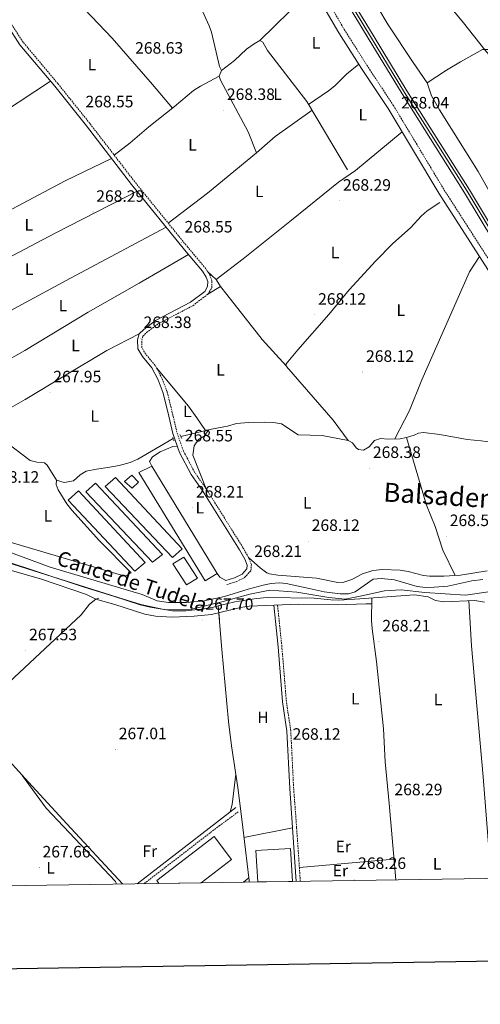
# Model space of a CAD drawing. Units: metres. Extents: x 603999 to 608498, y 4673291 to 4676328.
# Drawn here: x 606206 to 606486, y 4673645 to 4674243 of the extents above; entities that cross this region are included whole.
import ezdxf
from ezdxf.enums import TextEntityAlignment as Align

# ---------------------------------------------------------------- set-up
doc = ezdxf.new("R2010")
doc.units = ezdxf.units.M
doc.header["$MEASUREMENT"] = 0
doc.linetypes.add('TRAZOS', pattern=[0.75, 0.5, -0.25])
doc.linetypes.add('TRAZOSX2', pattern=[1.5, 1, -0.5])
for name, color, linetype, lineweight in [('Carátula', 7, 'Continuous', 5), ('Level 1', 19, 'Continuous', 0), ('Level 13', 5, 'Continuous', 0), ('Level 15', 1, 'Continuous', 0), ('Level 21', 19, 'Continuous', 0), ('Level 24', 5, 'Continuous', 0), ('Level 36', 19, 'Continuous', 40), ('Level 37', 92, 'Continuous', 0), ('Level 41', 19, 'Continuous', 0), ('Level 43', 5, 'Continuous', 0), ('Level 45', 19, 'Continuous', 0), ('Level 52', 1, 'Continuous', 13), ('Level 54', 13, 'Continuous', 0), ('Level 61', 19, 'Continuous', 0), ('Level 63', 7, 'Continuous', 0), ('Level 7', 1, 'Continuous', 0)]:
    doc.layers.add(name, color=color, linetype=linetype, lineweight=lineweight)
doc.styles.add('Arial', font='ARIAL.TTF', dxfattribs={"height": 0.2})

# ---------------------------------------------------------------- blocks, each defined once
blk = doc.blocks.new('5PATER')
at = {"layer": 'Carátula', "linetype": 'Continuous', "lineweight": 5}
h = blk.add_hatch(color=250, dxfattribs=at)
edge = h.paths.add_edge_path()
edge.add_ellipse((0, 0), major_axis=(-1.33, -1.34), ratio=0.999422, start_angle=0, end_angle=360)

msp = doc.modelspace()

# ---------------------------------------------------------------- linework, layer by layer
at = {"layer": 'Level 1', "color": 19, "linetype": 'Continuous', "lineweight": 0, "ltscale": 0.5}
msp.add_polyline3d([(606492.62, 4673896.09, 268.14), (606477.13, 4673893.83, 267.91), (606452.53, 4673895.52, 268.03), (606438.13, 4673897.1, 267.75), (606427.95, 4673896.57, 267.51), (606414.25, 4673893.45, 267.7), (606404.22, 4673891.4, 267.65), (606394.15, 4673892.4, 267.73), (606374.75, 4673895.69, 267.74), (606358.44, 4673896.98, 267.72), (606346.25, 4673894.52, 267.8), (606330.02, 4673890.09, 267.94), (606310.99, 4673885.37, 267.39), (606294.96, 4673884.88, 267.28), (606280.15, 4673888.24, 267.35), (606266.34, 4673892.49, 267.43), (606174.66, 4673921.47, 267.57)], dxfattribs=at)
at = {"layer": 'Level 13', "color": 5, "linetype": 'Continuous', "lineweight": 0, "ltscale": 0.5}
for points in [[(606245.58, 4674346.8, 267.78), (606250.63, 4674343.64, 267.78), (606254.45, 4674340.41, 267.78), (606267.48, 4674322.65, 268.2), (606273.71, 4674315.55, 268.12), (606279.53, 4674307.41, 268.03), (606286.51, 4674300.01, 268.03), (606300.68, 4674283.58, 268.03), (606303.89, 4674278.82, 268.03), (606308.79, 4674268.92, 268.03), (606313.22, 4674258.14, 268.12), (606321.61, 4674239.67, 268.34), (606322.92, 4674235.74, 268.37), (606327.78, 4674214.97, 268.29), (606328.97, 4674212.65, 267.95), (606336.91, 4674218.72, 268.37), (606344.26, 4674225.5, 268.37), (606348.91, 4674228.82, 268.37), (606352.28, 4674230.86, 268.37), (606354.12, 4674229.71, 268.37), (606357, 4674224.74, 268.37), (606380.79, 4674193.71, 267.45), (606387.22, 4674183.24, 267.23), (606405.65, 4674152.26, 267.44)], [(606406.04, 4673987.73, 268.89), (606396.93, 4674000.12, 267.48), (606368.58, 4674032.82, 267.86), (606368.41, 4674033.15, 267.86), (606368.4, 4674034.32, 267.86), (606375.33, 4674042.8, 267.86), (606394.26, 4674064.37, 267.61), (606406.61, 4674079.31, 267.61), (606422.73, 4674097, 267.45), (606432.83, 4674107.18, 267.83), (606444.06, 4674117.14, 267.95), (606450.21, 4674124.12, 268.09), (606453.95, 4674127.39, 267.95), (606461.56, 4674132.29, 267.35)], [(606406.04, 4673987.73, 268.89), (606390.19, 4673990.75, 268.89), (606375.53, 4673991.27, 268.72), (606365.48, 4673998.01, 268.72), (606360.53, 4673998.78, 268.72), (606354.97, 4673998.89, 268.72), (606345.48, 4673998.82, 268.72), (606338.16, 4673998.08, 268.72), (606332.68, 4673996.53, 268.72), (606322.88, 4673994.77, 268.72), (606304.33, 4673990.28, 268.72)], [(606190.5, 4673992.52, 268.63), (606212.81, 4673975.58, 268.63), (606216.82, 4673974.62, 268.8), (606221.65, 4673974.33, 268.63), (606223.16, 4673972.84, 268.55), (606228.74, 4673963.74, 268.46), (606233.42, 4673962.28, 268.46), (606239.07, 4673963.34, 268.38), (606243.2, 4673967.04, 268.46), (606246.84, 4673969.24, 268.21), (606253.16, 4673970.3, 268.12), (606259.98, 4673971.36, 268.72), (606266.96, 4673972.59, 268.8), (606273.67, 4673974.37, 268.81), (606278.25, 4673976.36, 268.89), (606299.72, 4673989, 268.72)], [(606406.04, 4673987.73, 268.89), (606408.55, 4673986.42, 268.89), (606410.75, 4673983.28, 268.89), (606412.26, 4673982.3, 268.89), (606415.26, 4673981.99, 268.89), (606418.73, 4673984.02, 268.89), (606422.03, 4673987.72, 268.89), (606425.51, 4673989.08, 268.89), (606430.35, 4673988.63, 268.97), (606437.51, 4673988.86, 268.8), (606441.36, 4673989.62, 268.8), (606446.14, 4673991.11, 268.8), (606448.63, 4673992.3, 268.8), (606451.79, 4673992.66, 268.8), (606461.63, 4673991.42, 268.89), (606478.14, 4673988.42, 268.55), (606486.81, 4673987.66, 268.55), (606498.82, 4673985.95, 268.55), (606503.3, 4673987.16, 268.55), (606509.29, 4673988.21, 268.21), (606514.61, 4673988.52, 268.21), (606540.93, 4673989.02, 268.21), (606545.92, 4673988.89, 268.21), (606553.75, 4673987.54, 268.21)], [(606061.43, 4673980.34, 268.17), (606059.21, 4673975.95, 268.82), (606060.06, 4673973.46, 268.82), (606062.58, 4673971.32, 268.91), (606068.95, 4673967.38, 268.82), (606076.75, 4673961.12, 268.82), (606094.01, 4673940.98, 268.82), (606112.51, 4673921.5, 268.91), (606115.68, 4673921.03, 268.99), (606119.5, 4673922.57, 269.25), (606131.26, 4673929.01, 268.99), (606135.41, 4673930.54, 268.91), (606147.92, 4673928.33, 268.74), (606157.64, 4673926.02, 268.53), (606195.54, 4673915.34, 267.97), (606245.62, 4673898.61, 267.71), (606263.49, 4673893.29, 267.71), (606279.65, 4673887.97, 268.12), (606285.71, 4673886.5, 268.14), (606299.34, 4673884.41, 267.96), (606307.37, 4673884.28, 268), (606318.5, 4673885.55, 268.14), (606323.34, 4673886.36, 268.22), (606327.1, 4673887.27, 267.37)], [(606201.61, 4673919.5, 268.64), (606225.09, 4673910.9, 268.24), (606280.78, 4673894.27, 267.79), (606289.98, 4673890.39, 268.22), (606296.8, 4673889.3, 268.49), (606307.81, 4673889.39, 268.62), (606318.43, 4673890.43, 268.58), (606330.92, 4673893.08, 268.64), (606345.21, 4673897.56, 268.24), (606354.3, 4673899.98, 268.28), (606359.29, 4673900.96, 268.35), (606364.28, 4673901.32, 268.42), (606368.32, 4673900.93, 268.47), (606382.34, 4673897.9, 268.64), (606391.35, 4673895.82, 267.88), (606401.19, 4673894.58, 267.96), (606406.16, 4673894.57, 268.1), (606410.17, 4673895.83, 268.22), (606421.08, 4673903.59, 268.3), (606426.07, 4673904, 268.35), (606434.08, 4673903.22, 268.47), (606447.94, 4673899.02, 268.9), (606452.93, 4673898.58, 268.89), (606458.1, 4673898.61, 268.81), (606466.42, 4673899.36, 268.64), (606481.08, 4673902.6, 268.85), (606487.85, 4673903.29, 268.58)], [(606176.36, 4673819.21, 267.03), (606181.02, 4673823.42, 267.55), (606243.75, 4673881.96, 266.44), (606248.93, 4673888.44, 266.5), (606252.82, 4673891.38, 266.52), (606254.65, 4673892.06, 266.52)], [(606488.68, 4673889.59, 268.39), (606482.84, 4673890.7, 268.39), (606463.97, 4673889.85, 268.74), (606459.03, 4673890.64, 268.74), (606454.51, 4673892.77, 268.74), (606446.17, 4673894.02, 268.57), (606413.06, 4673891.71, 268.57), (606400.34, 4673890.75, 268.14), (606395.37, 4673890.92, 268.15), (606385.41, 4673892.11, 268.22), (606356.76, 4673892.51, 268.05), (606350.23, 4673891.84, 268.1), (606337.22, 4673889.72, 268.19), (606327.1, 4673887.27, 267.37)], [(606345.61, 4673722.1, 268.1), (606343.62, 4673739.13, 268.02), (606341.32, 4673757.75, 267.84), (606338.92, 4673776.99, 267.93), (606335.18, 4673802.27, 267.79), (606333.28, 4673817.14, 267.58), (606329.2, 4673860.78, 267.8), (606327.1, 4673887.27, 267.37)], [(606269.01, 4673718.4, 267.81), (606235.02, 4673755, 267.41), (606211.75, 4673780.17, 266.6), (606176.36, 4673819.21, 267.03)], [(606345.61, 4673722.1, 268.1), (606342.5, 4673719.51, 268.05)], [(606345.8, 4673719.56, 268.12), (606345.76, 4673720.82, 268.1), (606345.61, 4673722.1, 268.1)]]:
    msp.add_polyline3d(points, dxfattribs=at)
at = {"layer": 'Level 15', "color": 19, "linetype": 'Continuous', "lineweight": 0}
for points in [[(606319.08, 4673902.64, 269.14), (606278.83, 4673968.38, 269.14), (606286.78, 4673972.28, 269.48), (606326.37, 4673907.04, 269.06), (606319.08, 4673902.64, 269.14)], [(606258.42, 4673959.86, 269.06), (606264.7, 4673965.24, 269.48), (606305.24, 4673922, 269.4), (606299.3, 4673916.78, 269.48), (606258.42, 4673959.86, 269.06)], [(606274.51, 4673966.67, 269.14), (606278.72, 4673962.55, 269.14), (606274.75, 4673958.85, 269.06), (606270.05, 4673962.96, 269.14), (606274.51, 4673966.67, 269.14)], [(606236.02, 4673951.65, 269.48), (606242.3, 4673957.2, 269.48), (606282.68, 4673913.62, 269.65), (606276.4, 4673908.4, 269.65), (606236.02, 4673951.65, 269.48)], [(606287.17, 4673913.83, 269.74), (606246.63, 4673956.58, 268.89), (606252.58, 4673961.8, 269.65), (606293.29, 4673918.55, 269.4), (606287.17, 4673913.83, 269.74)], [(606299.5, 4673912.95, 269.4), (606306.12, 4673916.84, 269.4), (606314.41, 4673904.1, 269.23), (606307.78, 4673900.2, 269.23), (606299.5, 4673912.95, 269.4)], [(606351.1, 4673719.64, 270.46), (606349.99, 4673738.78, 270.46), (606370.92, 4673740, 270.46), (606372.09, 4673719.96, 270.46)]]:
    msp.add_polyline3d(points, dxfattribs=at)
at = {"layer": 'Level 15', "color": 20, "linetype": 'Continuous', "lineweight": 13}
msp.add_polyline3d([(606291.02, 4673718.73, 273.98), (606289.72, 4673720.43, 273.98), (606324.5, 4673747.18, 273.98), (606335.13, 4673733.36, 273.98), (606316.62, 4673719.12, 273.98)], dxfattribs=at)
at = {"layer": 'Level 21', "color": 19, "linetype": 'TRAZOSX2', "lineweight": 0}
for points in [[(606388.2, 4674263.97, 267.98), (606403.6, 4674237.47, 267.98), (606417.3, 4674215.78, 267.81), (606433.35, 4674191.45, 267.73), (606464.31, 4674139.96, 267.81), (606494.06, 4674093.61, 267.9), (606532.96, 4674030.19, 267.98), (606552.23, 4674000.23, 268.41), (606568.63, 4673974.08, 269.26), (606576.08, 4673961.66, 268.32), (606594.53, 4673930.36, 268.32), (606605.17, 4673913.8, 267.9), (606615.18, 4673894.92, 267.64), (606636.03, 4673856.48, 268.15), (606657.79, 4673812.59, 268.17), (606671.67, 4673783.54, 268.78), (606680.96, 4673766.32, 269.2), (606684.88, 4673758.02, 268.99), (606691.77, 4673738.83, 268.99), (606697.52, 4673724.89, 268.99)], [(606332.32, 4673900.28, 268.72), (606337.96, 4673902, 268.72), (606343.1, 4673904.55, 268.63), (606346.89, 4673908.75, 268.63), (606347.19, 4673912.42, 268.63), (606345.49, 4673916.73, 268.55), (606342.1, 4673922.69, 268.46), (606319.78, 4673958.45, 268.63), (606312.69, 4673968.54, 268.55), (606305.9, 4673981.47, 268.63), (606301.97, 4673992.76, 268.97), (606299.54, 4674003.22, 268.46), (606296.07, 4674017.34, 268.55), (606292.83, 4674025.64, 268.63), (606288.76, 4674033.43, 268.55), (606283.03, 4674040.2, 268.46), (606280.66, 4674044.18, 268.37), (606280.62, 4674048.67, 268.46), (606281.26, 4674051.18, 268.46), (606283.57, 4674053.36, 268.46), (606290.35, 4674058.59, 268.29), (606311.56, 4674069.62, 268.2), (606320.82, 4674076.7, 268.37), (606323.12, 4674080.55, 268.46), (606323.24, 4674084.71, 268.54), (606322.04, 4674088.2, 268.63), (606319.51, 4674092.17, 268.46), (606308.56, 4674105.23, 267.95), (606276.38, 4674144.89, 268.37), (606249.06, 4674180.43, 268.2), (606229.68, 4674204.56, 268.2), (606208.63, 4674229.68, 268.46), (606201.53, 4674240.6, 268.8)], [(606376.91, 4673720.04, 268.39), (606374.67, 4673752.75, 268.33), (606372.86, 4673776.51, 268), (606371.12, 4673811.4, 267.98), (606368.45, 4673829.23, 267.98), (606365.69, 4673862.75, 268.2), (606363.06, 4673887.94, 267.9)], [(606282.06, 4673718.6, 268.19), (606327.59, 4673753.67, 267.95), (606339.66, 4673762.57, 267.86)]]:
    msp.add_polyline3d(points, dxfattribs=at)
at = {"layer": 'Level 21', "color": 19, "linetype": 'Continuous', "lineweight": 0}
for points in [[(606385.01, 4674262, 267.98), (606400.4, 4674235.53, 267.98), (606414.15, 4674213.75, 267.81), (606430.18, 4674189.46, 267.73), (606461.13, 4674137.98, 267.81), (606490.89, 4674091.62, 267.9), (606529.79, 4674028.2, 267.98), (606549.07, 4673998.23, 268.41), (606565.44, 4673972.12, 269.26), (606572.86, 4673959.74, 268.32), (606591.34, 4673928.4, 268.32), (606601.94, 4673911.91, 267.9), (606611.88, 4673893.15, 267.64), (606632.74, 4673854.69, 268.15), (606654.33, 4673810.91, 268.17), (606668.56, 4673781.86, 268.78), (606677.8, 4673764.72, 269.2), (606681.6, 4673756.66, 268.99), (606688.47, 4673737.56, 268.99), (606693.71, 4673724.83, 268.99)], [(606331.59, 4673902.68, 268.72), (606337.04, 4673904.34, 268.72), (606341.56, 4673906.58, 268.63), (606344.47, 4673909.8, 268.63), (606344.65, 4673912.04, 268.63), (606343.22, 4673915.64, 268.55), (606339.95, 4673921.41, 268.46), (606317.69, 4673957.07, 268.63), (606310.55, 4673967.24, 268.55), (606303.6, 4673980.47, 268.63), (606299.56, 4673992.06, 268.97), (606297.1, 4674002.64, 268.46), (606293.68, 4674016.59, 268.55), (606290.55, 4674024.6, 268.63), (606286.67, 4674032.02, 268.55), (606280.99, 4674038.74, 268.46), (606278.17, 4674043.48, 268.37), (606278.11, 4674048.98, 268.46), (606279.02, 4674052.5, 268.46), (606281.94, 4674055.27, 268.46), (606289, 4674060.71, 268.29), (606310.22, 4674071.74, 268.2), (606318.92, 4674078.39, 268.37), (606320.63, 4674081.27, 268.46), (606320.73, 4674084.33, 268.54), (606319.77, 4674087.1, 268.63), (606317.49, 4674090.69, 268.46), (606306.63, 4674103.63, 267.95), (606274.41, 4674143.34, 268.37), (606247.09, 4674178.89, 268.2), (606227.75, 4674202.98, 268.2), (606206.61, 4674228.19, 268.46), (606199.05, 4674239.82, 268.8)], [(606374.41, 4673720, 268.39), (606372.18, 4673752.58, 268.33), (606370.53, 4673776.37, 268), (606368.79, 4673811.17, 267.98), (606366.12, 4673828.96, 267.98), (606363.36, 4673862.53, 268.2), (606360.74, 4673887.69, 267.9)], [(606277.89, 4673718.54, 268.2), (606326.06, 4673755.65, 267.95), (606337.8, 4673764.92, 267.86)]]:
    msp.add_polyline3d(points, dxfattribs=at)
at = {"layer": 'Level 21', "color": 1, "linetype": 'TRAZOS', "lineweight": 0}
for points in [[(606300.14, 4673987.6, 268.81), (606299.45, 4673989.92, 269.07)], [(606304.95, 4673988.98, 268.98), (606303.76, 4673991.46, 268.73)]]:
    msp.add_polyline3d(points, dxfattribs=at)
at = {"layer": 'Level 24', "color": 19, "linetype": 'Continuous', "lineweight": 0}
for points in [[(606400.03, 4674262.25, 269.48), (606418.13, 4674232.29, 269.91), (606438.78, 4674198.33, 269.48), (606476.64, 4674138.24, 269.57), (606521.14, 4674064.38, 269.48), (606534.5, 4674043.53, 269.74), (606556.49, 4674006.44, 269.48), (606574.75, 4673977.32, 269.57), (606588.12, 4673953.97, 269.57), (606600.98, 4673933.1, 269.31), (606610.61, 4673916.41, 269.31), (606622.12, 4673895.55, 269.82), (606630.03, 4673881.29, 269.82), (606644.83, 4673853.46, 269.57), (606655.62, 4673832.33, 269.57), (606665.87, 4673811.44, 269.48), (606673.7, 4673794.7, 269.57), (606677.62, 4673786.15, 269.82), (606688.22, 4673763.33, 269.62), (606704.54, 4673724.99, 269.62)], [(606402.95, 4674264.04, 269.48), (606421.06, 4674234.06, 269.91), (606441.69, 4674200.13, 269.48), (606479.56, 4674140.04, 269.57), (606524.06, 4674066.19, 269.48), (606537.42, 4674045.33, 269.74), (606559.42, 4674008.23, 269.48), (606577.69, 4673979.08, 269.57), (606591.07, 4673955.72, 269.57), (606603.92, 4673934.86, 269.31), (606613.59, 4673918.1, 269.31), (606625.12, 4673897.21, 269.82), (606633.06, 4673882.95, 269.82), (606647.9, 4673855.06, 269.57), (606658.71, 4673833.88, 269.57), (606668.99, 4673812.94, 269.48), (606676.86, 4673796.11, 269.57), (606680.62, 4673787.54, 269.82), (606691.23, 4673764.67, 269.62), (606708.1, 4673725.05, 269.62)]]:
    msp.add_polyline3d(points, dxfattribs=at)
at = {"layer": 'Level 24', "color": 19, "linetype": 'Continuous', "lineweight": 0, "ltscale": 0.5}
msp.add_polyline3d([(606401.53, 4674263.17, 269.48), (606419.63, 4674233.2, 269.91), (606440.27, 4674199.25, 269.48), (606478.14, 4674139.16, 269.57), (606522.64, 4674065.31, 269.48), (606535.99, 4674044.45, 269.74), (606558, 4674007.36, 269.48), (606576.26, 4673978.22, 269.57), (606589.63, 4673954.87, 269.57), (606602.49, 4673934.01, 269.31), (606612.14, 4673917.28, 269.31), (606623.66, 4673896.4, 269.82), (606631.73, 4673882.22, 269.82), (606646.55, 4673854.36, 269.57), (606657.35, 4673833.2, 269.57), (606667.62, 4673812.28, 269.48), (606675.48, 4673795.49, 269.57), (606679.16, 4673786.86, 269.82), (606706.37, 4673725.02, 269.61)], dxfattribs=at)
at = {"layer": 'Level 36', "color": 92, "linetype": 'Continuous', "lineweight": 0}
for points in [[(606429.73, 4674297.65, 267.59), (606476.06, 4674241.47, 268.28), (606489.04, 4674225.1, 267.76), (606506.55, 4674204.95, 267.76), (606523.41, 4674182.63, 267.51), (606543.36, 4674160.22, 267.76), (606576.49, 4674118.3, 267.52), (606584.96, 4674108.43, 267.9)], [(606299.23, 4674189.76, 268.01), (606287.06, 4674203.97, 268.32), (606262.65, 4674232.19, 268.2), (606216.36, 4674280.91, 268.44)], [(606584.96, 4674108.43, 267.9), (606573.83, 4674099.51, 268.02), (606550, 4674083.63, 268.1), (606541.32, 4674076.94, 268.14), (606536.92, 4674074.18, 268.16), (606531.94, 4674073.13, 268.19), (606527.05, 4674080.42, 268.19), (606519.43, 4674093.33, 267.78), (606507.75, 4674113.54, 268.1), (606496.93, 4674129.92, 267.93), (606484.91, 4674151.29, 268.1), (606461.4, 4674188.7, 268.19), (606456.66, 4674197.15, 267.76), (606453.92, 4674205.12, 268.1), (606445.37, 4674217.44, 268.28), (606430.28, 4674240.2, 268.1), (606411.49, 4674272, 267.85)], [(606352.28, 4674230.86, 267.67), (606370.34, 4674248.42, 267.96), (606385.77, 4674260.68, 268.43)], [(606453.92, 4674205.12, 268.1), (606465.67, 4674212.73, 267.93), (606474.27, 4674217.82, 267.52), (606487.54, 4674225.26, 267.76), (606495.36, 4674225.33, 268.1), (606527.04, 4674221.63, 268.19), (606556.67, 4674217.08, 267.09), (606599.4, 4674211.07, 267.11), (606602.25, 4674211.02, 267.08), (606607.18, 4674211.74, 267.07), (606619.63, 4674215.07, 267.22), (606623.51, 4674216.88, 267.68), (606628.17, 4674219.67, 268.53)], [(606381.9, 4674191.91, 268.01), (606393.97, 4674200.18, 267.84), (606397.85, 4674203.32, 267.93), (606405.04, 4674210.3, 268.22), (606412.46, 4674216.44, 267.84)], [(606327.67, 4674209.14, 267.5), (606316.24, 4674203.04, 267.59), (606312.03, 4674200.38, 267.61), (606300.47, 4674190.74, 267.67), (606284.83, 4674178.43, 267.5), (606273.53, 4674168.57, 267.98), (606263.88, 4674161.15, 268.1)], [(606328.97, 4674212.65, 267.84), (606327.67, 4674209.14, 267.84), (606328.53, 4674206.65, 267.84), (606345.26, 4674175.32, 268.13), (606350.36, 4674162.56, 267.5)], [(606225.11, 4674206.12, 268.6), (606186.35, 4674180.62, 269.23), (606137.32, 4674147.07, 267.9), (606128.74, 4674141.96, 267.95), (606098.48, 4674125.62, 269.11)], [(606384.01, 4674188.46, 267.67), (606361.69, 4674172.42, 267.6), (606350.36, 4674162.56, 267.76), (606320.54, 4674138.07, 268.19), (606296.7, 4674119.84, 268.27)], [(606325.84, 4674085.65, 268.19), (606342.18, 4674098.16, 268.3), (606371.58, 4674121.69, 268.3), (606400.05, 4674144.64, 267.5), (606410.47, 4674151.9, 267.5), (606438.71, 4674175.26, 267.93)], [(606115.98, 4674086.8, 268.94), (606198.71, 4674126.72, 268.77), (606234.07, 4674145.44, 268.85), (606262.26, 4674159.14, 268.51)], [(606277.77, 4674139.2, 268.34), (606227.93, 4674113.65, 268.77), (606198.49, 4674098.22, 268.52), (606147.42, 4674070.6, 268.1), (606138.27, 4674066.59, 268.13), (606125.72, 4674062.83, 268.26)], [(606143.63, 4674035.41, 267.83), (606173.5, 4674052.57, 268.59), (606195.78, 4674063.92, 268.51), (606237.41, 4674086.42, 268.77), (606295.44, 4674117.42, 268.08)], [(606309.01, 4674100.79, 268.51), (606278.98, 4674083.44, 268.78), (606248.06, 4674065.74, 268.25), (606209.53, 4674042.5, 268.08), (606182.38, 4674027.1, 268.46), (606160.06, 4674014.03, 268.17)], [(606485.79, 4674099.55, 268.11), (606479.64, 4674090.24, 268.19), (606450.7, 4674024.61, 268.02), (606443.22, 4674006.04, 268.04), (606434.39, 4673988.76, 267.94)], [(606368.41, 4674033.15, 268.11), (606353.73, 4674049.23, 268.08), (606332.2, 4674076.44, 267.85), (606328.49, 4674081.4, 267.76), (606325.84, 4674085.65, 267.94), (606320.63, 4674090.42, 267.68)], [(606328.49, 4674081.4, 268.1), (606320.82, 4674076.7, 268.02)], [(606179.81, 4673995.75, 268.42), (606209.85, 4674012.6, 268.37), (606233.64, 4674027.07, 268.68), (606259.4, 4674042.46, 267.91), (606279.02, 4674052.5, 268.17)], [(606289.55, 4674031.91, 268.36), (606309.04, 4674008.63, 268.66), (606314.15, 4674001.66, 268.44), (606319.4, 4673993.93, 267.68)], [(606319.78, 4673958.45, 268.45), (606311.59, 4673978.86, 268.28), (606312.37, 4673984.53, 268.28), (606315, 4673988.38, 268.2), (606318.48, 4673990.41, 268.11), (606321.14, 4673994.35, 267.6)], [(606441.36, 4673989.62, 268.37), (606453.63, 4673948.52, 268.15), (606458.86, 4673935.5, 268.02), (606463.41, 4673921.19, 267.95), (606470.96, 4673905.77, 267.94)], [(606286.78, 4673972.28, 268.12), (606285.26, 4673975.1, 268.29), (606287.23, 4673977.78, 268.29), (606291.7, 4673980.99, 268.37), (606299.49, 4673984.22, 268.46), (606302.23, 4673984.39, 268.63)], [(606228.74, 4673963.74, 268.03), (606228.62, 4673960.99, 268.03), (606229.81, 4673957.84, 268.03), (606235.21, 4673949.42, 268.03), (606238.24, 4673945.41, 268.03), (606254.92, 4673926.93, 268.12), (606274.09, 4673907.46, 268.12), (606270.44, 4673905.43, 268.12), (606195.33, 4673927.57, 268.2)], [(606345.49, 4673916.73, 268.45), (606352.43, 4673910.41, 267.98), (606356.51, 4673907.5, 268.03), (606358.25, 4673906.82, 268.03), (606363.18, 4673906.06, 268.03), (606386.68, 4673904.12, 268.03), (606399.7, 4673901.58, 267.68), (606403.28, 4673901.81, 267.69), (606408.17, 4673903.32, 267.86), (606414.64, 4673906.71, 268.37), (606420.94, 4673908.77, 268.37), (606426.78, 4673909.51, 268.28), (606437.47, 4673909.07, 268.06), (606442.43, 4673908.31, 267.94), (606451.62, 4673905.73, 267.94), (606455.45, 4673905.39, 268), (606464.11, 4673905.39, 268.23), (606474.1, 4673905.94, 268.54), (606490.39, 4673908.6, 268.62)], [(606190.85, 4673911.77, 267.12), (606219.69, 4673903.49, 267.12), (606246.97, 4673894.15, 267.29), (606252.82, 4673891.38, 267.03), (606264.34, 4673888.15, 267.2), (606282.51, 4673882.4, 267.11), (606289.06, 4673881.06, 267.11), (606299.05, 4673880.48, 267.11), (606312.37, 4673881.03, 267.25), (606322.98, 4673882.2, 267.28), (606340.53, 4673886.42, 267.31), (606345.79, 4673887.26, 267.37), (606376.05, 4673888.45, 267.52), (606399.37, 4673887.89, 267.62), (606416.84, 4673888.6, 267.66), (606420.35, 4673888.64, 267.37)], [(606326.37, 4673907.04, 268.29), (606328.06, 4673904.73, 268.37), (606331.59, 4673902.68, 268.37)], [(606434.84, 4673720.91, 268.43), (606430.95, 4673767.36, 268.31), (606428.35, 4673792.64, 268.3), (606427.36, 4673812.62, 268.22), (606423.14, 4673853.55, 268.14), (606420.56, 4673873.42, 267.99), (606420.24, 4673878.4, 267.85), (606420.39, 4673892.22, 267.2)], [(606492.76, 4673721.79, 268.27), (606487.91, 4673783.54, 267.97), (606480.95, 4673863.05, 268.43), (606479.2, 4673890.54, 267.88)], [(606327.76, 4673878.98, 267.54), (606327.36, 4673883.25, 267.45)], [(606265.22, 4673718.34, 267.79), (606264.61, 4673719.96, 267.76), (606222.62, 4673764.55, 267.2), (606208.18, 4673784.11, 266.86)], [(606334.36, 4673762.21, 267.71), (606335.49, 4673766.72, 267.71), (606337.71, 4673785.14, 267.62)], [(606372.18, 4673752.58, 268.12), (606342.7, 4673746.56, 268.29)], [(606433.78, 4673733.49, 268.4), (606376.34, 4673728.37, 268.37)]]:
    msp.add_polyline3d(points, dxfattribs=at)
at = {"layer": 'Level 52', "color": 19, "linetype": 'Continuous', "lineweight": 0}
for points in [[(606319.08, 4673902.64, 269.14), (606278.83, 4673968.38, 269.14), (606286.78, 4673972.28, 269.48), (606326.37, 4673907.04, 269.06), (606319.08, 4673902.64, 269.14)], [(606258.42, 4673959.86, 269.06), (606264.7, 4673965.24, 269.48), (606305.24, 4673922, 269.4), (606299.3, 4673916.78, 269.48), (606258.42, 4673959.86, 269.06)], [(606274.51, 4673966.67, 269.14), (606278.72, 4673962.55, 269.14), (606274.75, 4673958.85, 269.06), (606270.05, 4673962.96, 269.14), (606274.51, 4673966.67, 269.14)], [(606236.02, 4673951.65, 269.48), (606242.3, 4673957.2, 269.48), (606282.68, 4673913.62, 269.65), (606276.4, 4673908.4, 269.65), (606236.02, 4673951.65, 269.48)], [(606287.17, 4673913.83, 269.74), (606246.63, 4673956.58, 268.89), (606252.58, 4673961.8, 269.65), (606293.29, 4673918.55, 269.4), (606287.17, 4673913.83, 269.74)], [(606299.5, 4673912.95, 269.4), (606306.12, 4673916.84, 269.4), (606314.41, 4673904.1, 269.23), (606307.78, 4673900.2, 269.23), (606299.5, 4673912.95, 269.4)], [(606372.09, 4673719.96, 270.46), (606351.1, 4673719.64, 270.46), (606349.99, 4673738.78, 270.46), (606370.92, 4673740, 270.46), (606372.09, 4673719.96, 270.46)]]:
    msp.add_polyline3d(points, close=True, dxfattribs=at)
at = {"layer": 'Level 52', "color": 1, "linetype": 'Continuous', "lineweight": 13}
msp.add_polyline3d([(606316.62, 4673719.12, 273.98), (606291.02, 4673718.73, 273.98), (606289.72, 4673720.43, 273.98), (606324.5, 4673747.18, 273.98), (606335.13, 4673733.36, 273.98), (606316.62, 4673719.12, 273.98)], close=True, dxfattribs=at)
at = {"layer": 'Level 54', "color": 19, "linetype": 'Continuous', "lineweight": 0}
for points in [[(606521.14, 4674064.38, 269.48), (606476.64, 4674138.24, 269.57), (606438.78, 4674198.33, 269.48), (606418.13, 4674232.29, 269.91), (606400.03, 4674262.25, 269.48)], [(606402.95, 4674264.04, 269.48), (606421.06, 4674234.06, 269.91), (606441.69, 4674200.13, 269.48), (606479.56, 4674140.04, 269.57), (606524.06, 4674066.19, 269.48)]]:
    msp.add_polyline3d(points, dxfattribs=at)
at = {"layer": 'Level 61', "color": 19, "linetype": 'Continuous', "lineweight": 0}
msp.add_polyline3d([(604903.04, 4673697.72, 0.01), (604868.59, 4676010.85, 0.01), (608307.03, 4676062.91, 0.01), (608342.62, 4673749.79, 0.01), (604903.04, 4673697.72, 0.01)], close=True, dxfattribs=at)
at = {"layer": 'Level 63', "linetype": 'Continuous', "lineweight": 30}
msp.add_polyline3d([(604807.63, 4676059.98, -0.24), (604846.22, 4673645.31, -0.24), (608400.77, 4673702.12, -0.24), (608362.22, 4676113.79, -0.24), (604807.63, 4676059.98, -0.24)], dxfattribs=at)

# ---------------------------------------------------------------- block references
at = {"layer": 'Level 7', "color": 19, "linetype": 'Continuous', "lineweight": 0, "xscale": 0.09999983015004542, "yscale": 0.09999983015004542}
for p in [(606274.61, 4674216.58, 268.64), (606330.34, 4674188.46, 268.39), (606244.45, 4674183.99, 268.56), (606436.13, 4674183.3, 268.05), (606400.8, 4674133.34, 268.3), (606250.98, 4674126.59, 268.3), (606304.62, 4674107.95, 268.56), (606385.64, 4674064.09, 268.13), (606279.69, 4674049.93, 268.39), (606414.78, 4674029.39, 268.13), (606224.88, 4674016.94, 267.96), (606304.82, 4673981.06, 268.56), (606418.99, 4673970.98, 268.39), (606311.47, 4673946.98, 268.22), (606465.68, 4673929.62, 268.56), (606381.78, 4673926.66, 268.13), (606346.79, 4673910.84, 268.22), (606317.28, 4673878.76, 267.71), (606424.65, 4673865.62, 268.22), (606210.21, 4673860.26, 267.54), (606264.57, 4673800.15, 267.02), (606370.15, 4673799.82, 268.13), (606432.09, 4673766.1, 268.3), (606218.38, 4673728.33, 267.67), (606410, 4673721.34, 268.27)]:
    msp.add_blockref('5PATER', p, dxfattribs=at)

# ---------------------------------------------------------------- texts
at = {"layer": 'Level 37', "color": 92, "linetype": 'Continuous', "lineweight": 0, "style": 'Arial'}
for s, p in [('L', (606386.46, 4674229.4, 267.95)), ('L', (606250.36, 4674216.12, 268.28)), ('L', (606363.11, 4674198.2, 267.94)), ('L', (606414.85, 4674185.7, 267.87)), ('L', (606311.44, 4674167.4, 267.92)), ('L', (606352.01, 4674139.15, 268.1)), ('L', (606211.98, 4674118.84, 268.75)), ('L', (606397.99, 4674101.94, 268.22)), ('L', (606212.24, 4674091.86, 268.6)), ('L', (606232.77, 4674069.74, 268.47)), ('L', (606437.96, 4674067.02, 268.1)), ('L', (606240.32, 4674045.5, 268.45)), ('L', (606328.39, 4674030.68, 268.35)), ('L', (606252.05, 4674002.64, 268.15)), ('L', (606308.31, 4674005.51, 268.55)), ('L', (606381.12, 4673949.91, 268.32)), ('L', (606223.65, 4673942.09, 268.09)), ('L', (606315.86, 4673946.96, 268.29)), ('L', (606410.26, 4673830.94, 267.95)), ('L', (606460.56, 4673830.42, 268.81)), ('H', (606354.25, 4673819.66, 267.81)), ('Fr', (606285.48, 4673738.37, 267.96)), ('Er', (606403, 4673741.17, 268.37)), ('L', (606225.21, 4673728.25, 267.67)), ('Er', (606401.28, 4673726.52, 268.34)), ('L', (606460.01, 4673730.62, 268.34))]:
    msp.add_text(s, height=7, dxfattribs=at).set_placement(p, align=Align.MIDDLE_CENTER)
at = {"layer": 'Level 41', "color": 19, "linetype": 'Continuous', "lineweight": 0, "style": 'Arial'}
for s, p in [('268.63', (606276.6, 4674220.58, 268.64)), ('268.55', (606246.43, 4674187.99, 268.56)), ('268.38', (606332.32, 4674192.46, 268.39)), ('268.04', (606438.12, 4674187.3, 268.05)), ('268.29', (606402.79, 4674137.34, 268.3)), ('268.29', (606252.97, 4674130.59, 268.3)), ('268.55', (606306.6, 4674111.95, 268.56)), ('268.12', (606387.69, 4674068.09, 268.13)), ('268.38', (606281.68, 4674053.93, 268.39)), ('268.12', (606416.83, 4674033.39, 268.13)), ('267.95', (606226.86, 4674020.94, 267.96)), ('268.55', (606306.81, 4673985.06, 268.56)), ('268.38', (606420.98, 4673974.98, 268.39)), ('268.12', (606189.21, 4673959.96, 268.13)), ('268.21', (606313.55, 4673950.98, 268.22)), ('268.12', (606383.83, 4673930.66, 268.13)), ('268.55', (606467.67, 4673933.62, 268.56)), ('268.21', (606348.87, 4673914.84, 268.22)), ('267.70', (606319.27, 4673882.76, 267.71)), ('267.53', (606212.19, 4673864.26, 267.54)), ('268.21', (606426.73, 4673869.62, 268.22)), ('267.01', (606266.65, 4673804.15, 267.02)), ('268.12', (606372.21, 4673803.82, 268.13)), ('268.29', (606434.08, 4673770.1, 268.3)), ('267.66', (606220.36, 4673732.33, 267.67)), ('268.26', (606411.99, 4673725.34, 268.27))]:
    msp.add_text(s, height=7, dxfattribs=at).set_placement(p, align=Align.BOTTOM_LEFT)
at = {"layer": 'Level 43', "color": 5, "linetype": 'Continuous', "lineweight": 0, "style": 'Arial'}
msp.add_text('Cauce de Tudela', height=9, rotation=-18.00794, dxfattribs=at).set_placement((606274.8, 4673902.2, 268.06), align=Align.MIDDLE_CENTER)
at = {"layer": 'Level 45', "color": 19, "linetype": 'Continuous', "lineweight": 0, "style": 'Arial'}
msp.add_text('Balsadentro', height=11.4999, rotation=-3.55449, dxfattribs=at).set_placement((606472.05, 4673953.77, 268.2), align=Align.MIDDLE_CENTER)

doc.saveas('drawing.dxf')
